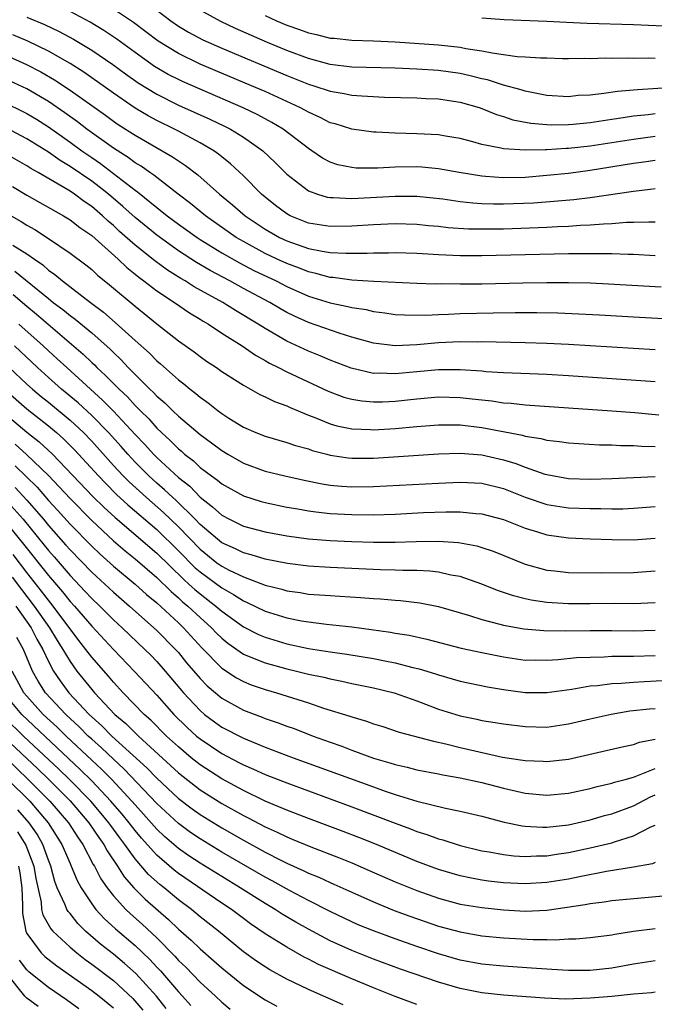
# Model space of a CAD drawing. Units: inches. Extents: x 2511000 to 2513632, y 1503000 to 1506000.
# Drawn here: x 2511338 to 2511397, y 1503910 to 1504001 of the extents above; entities that cross this region are included whole.
import ezdxf

# ---------------------------------------------------------------- set-up
doc = ezdxf.new("R2010")
doc.units = ezdxf.units.IN
doc.header["$MEASUREMENT"] = 0
doc.layers.add('LD25111503_2ft', color=120, linetype='Continuous')

msp = doc.modelspace()

# ---------------------------------------------------------------- linework, layer by layer
at = {"layer": 'LD25111503_2ft'}
for points, elevation in [([(2511397, 1503988.104), (2511395.96, 1503987.96), (2511395, 1503987.82), (2511391, 1503987.172), (2511389, 1503986.915), (2511387, 1503986.714), (2511385, 1503986.555), (2511383, 1503986.503), (2511381.363, 1503986.637), (2511381, 1503986.652), (2511378.93, 1503987), (2511377, 1503987.352), (2511375.485, 1503987.485), (2511375, 1503987.519), (2511373, 1503987.5), (2511371.408, 1503987.408), (2511369.415, 1503987.415), (2511369, 1503987.451), (2511367.72, 1503987.72), (2511367, 1503987.963), (2511366.321, 1503988.321), (2511365.332, 1503989), (2511365, 1503989.208), (2511362.674, 1503991), (2511361.628, 1503991.628), (2511360.326, 1503992.326), (2511358.977, 1503992.977), (2511355, 1503994.678), (2511353.388, 1503995.388), (2511353, 1503995.57), (2511352.057, 1503996.057), (2511350.796, 1503996.796), (2511349, 1503998.071), (2511347.308, 1503999.308), (2511346.109, 1504000.109), (2511344.86, 1504000.86), (2511343, 1504001.844)], 7670), ([(2511397, 1503990.314), (2511395, 1503990.052), (2511391, 1503989.426), (2511389, 1503989.207), (2511388.794, 1503989.206), (2511387, 1503989.095), (2511386.897, 1503989.103), (2511385, 1503989.051), (2511383, 1503989.17), (2511382.76, 1503989.24), (2511381, 1503989.593), (2511380.168, 1503989.832), (2511379, 1503990.136), (2511377.656, 1503990.344), (2511377, 1503990.465), (2511375, 1503990.583), (2511373, 1503990.641), (2511371.271, 1503990.729), (2511371, 1503990.727), (2511369, 1503990.993), (2511367.479, 1503991.479), (2511367, 1503991.597), (2511366.084, 1503992.084), (2511365, 1503992.558), (2511364.728, 1503992.728), (2511364.216, 1503993), (2511363, 1503993.556), (2511361, 1503994.464), (2511359.764, 1503995), (2511355, 1503997.003), (2511353, 1503997.966), (2511351.126, 1503999.126), (2511348.848, 1504000.848), (2511347, 1504002.073)], 7668), ([(2511351, 1504001.988), (2511352.294, 1504001), (2511353, 1504000.508), (2511353.942, 1503999.942), (2511355.256, 1503999.256), (2511357, 1503998.48), (2511363, 1503995.951), (2511365, 1503995.155), (2511365.515, 1503995), (2511367, 1503994.497), (2511368.295, 1503994.295), (2511369, 1503994.143), (2511369.937, 1503994.063), (2511372.039, 1503993.961), (2511375, 1503993.882), (2511375.833, 1503993.833), (2511377, 1503993.792), (2511378.402, 1503993.598), (2511379, 1503993.498), (2511380.762, 1503993), (2511381, 1503992.921), (2511382.358, 1503992.358), (2511383, 1503992.165), (2511383.875, 1503991.875), (2511385.551, 1503991.551), (2511387, 1503991.423), (2511387.405, 1503991.405), (2511389, 1503991.416), (2511389.456, 1503991.456), (2511391, 1503991.623), (2511393, 1503991.936), (2511394.073, 1503992.073), (2511395, 1503992.217), (2511396.356, 1503992.356), (2511397, 1503992.438)], 7666), ([(2511399.122, 1503994.878), (2511395.369, 1503994.631), (2511395, 1503994.588), (2511393.527, 1503994.473), (2511392.275, 1503994.275), (2511391, 1503994.148), (2511389.907, 1503994.093), (2511389, 1503993.991), (2511387, 1503994.114), (2511385, 1503994.511), (2511384.632, 1503994.632), (2511383, 1503995.073), (2511381.539, 1503995.539), (2511381, 1503995.647), (2511379.928, 1503995.928), (2511379, 1503996.122), (2511377, 1503996.407), (2511375, 1503996.537), (2511373, 1503996.614), (2511369, 1503996.716), (2511367, 1503996.96), (2511365, 1503997.509), (2511363, 1503998.261), (2511361.224, 1503999), (2511358.286, 1504000.286), (2511356.92, 1504000.92), (2511355, 1504001.979)], 7664), ([(2511339, 1504001.326), (2511340.655, 1504000.655), (2511342.012, 1504000.012), (2511343.31, 1503999.31), (2511345, 1503998.283), (2511346.96, 1503996.96), (2511348.115, 1503996.115), (2511349.287, 1503995.287), (2511351, 1503994.214), (2511353, 1503993.215), (2511355.916, 1503991.916), (2511357.272, 1503991.272), (2511357.806, 1503991), (2511359, 1503990.264), (2511360.787, 1503989), (2511361.926, 1503987.926), (2511363, 1503986.848), (2511365, 1503985.312), (2511365.856, 1503985), (2511366.736, 1503984.736), (2511367, 1503984.69), (2511367.304, 1503984.697), (2511369, 1503984.608), (2511373, 1503984.825), (2511375, 1503984.819), (2511377.426, 1503984.574), (2511379, 1503984.336), (2511380.188, 1503984.188), (2511381, 1503984.137), (2511382.098, 1503984.098), (2511383, 1503984.1), (2511385.784, 1503984.216), (2511387.657, 1503984.343), (2511389.494, 1503984.506), (2511391, 1503984.69), (2511395, 1503985.282), (2511396.543, 1503985.457), (2511397, 1503985.533)], 7672), ([(2511361, 1504001.482), (2511362.048, 1504001), (2511363, 1504000.596), (2511364.194, 1504000.194), (2511365, 1503999.884), (2511365.745, 1503999.745), (2511367, 1503999.41), (2511367.39, 1503999.39), (2511369, 1503999.211), (2511371, 1503999.149), (2511373, 1503999.057), (2511377, 1503998.783), (2511379, 1503998.574), (2511379.543, 1503998.457), (2511381, 1503998.242), (2511381.966, 1503998.034), (2511384.286, 1503997.714), (2511385, 1503997.682), (2511386.424, 1503997.576), (2511387, 1503997.583), (2511388.468, 1503997.532), (2511389, 1503997.53), (2511390.459, 1503997.541), (2511391, 1503997.529), (2511392.43, 1503997.57), (2511393, 1503997.556), (2511394.417, 1503997.583), (2511395, 1503997.563), (2511396.421, 1503997.579), (2511397, 1503997.558)], 7662), ([(2511398.483, 1504000.483), (2511395, 1504000.618), (2511390.751, 1504000.751), (2511388.834, 1504000.834), (2511387, 1504000.938), (2511383.077, 1504001.077), (2511381, 1504001.251)], 7660), ([(2511397, 1503982.405), (2511396.431, 1503982.431), (2511395, 1503982.375), (2511394.374, 1503982.373), (2511393, 1503982.263), (2511392.246, 1503982.246), (2511391, 1503982.141), (2511390.112, 1503982.112), (2511389, 1503982.031), (2511387.994, 1503981.994), (2511387, 1503981.934), (2511383, 1503981.784), (2511381, 1503981.758), (2511379.779, 1503981.779), (2511377.902, 1503981.902), (2511377, 1503982.008), (2511376.083, 1503982.083), (2511375, 1503982.193), (2511373, 1503982.255), (2511371, 1503982.185), (2511369, 1503982.058), (2511367, 1503982.027), (2511365, 1503982.336), (2511363.328, 1503983), (2511363, 1503983.173), (2511361.966, 1503983.966), (2511361, 1503984.73), (2511360.684, 1503985), (2511359, 1503986.703), (2511357.814, 1503987.814), (2511357, 1503988.454), (2511356.705, 1503988.705), (2511356.284, 1503989), (2511355, 1503989.753), (2511353, 1503990.808), (2511352.631, 1503991), (2511351, 1503991.788), (2511350.216, 1503992.216), (2511349, 1503992.946), (2511347, 1503994.33), (2511344.262, 1503996.261), (2511343, 1503997.056), (2511341, 1503998.198), (2511339.119, 1503999.118), (2511337.717, 1503999.717)], 7674), ([(2511337, 1503997.85), (2511338.969, 1503996.969), (2511340.292, 1503996.292), (2511341.564, 1503995.565), (2511343, 1503994.606), (2511346.276, 1503992.276), (2511347, 1503991.742), (2511347.441, 1503991.441), (2511349, 1503990.431), (2511352.459, 1503988.459), (2511353, 1503988.07), (2511353.657, 1503987.657), (2511354.788, 1503986.788), (2511356.791, 1503985), (2511358.012, 1503984.012), (2511359.153, 1503983), (2511360.26, 1503982.26), (2511361, 1503981.775), (2511362.341, 1503981), (2511363, 1503980.685), (2511365, 1503979.986), (2511366.272, 1503979.728), (2511367, 1503979.622), (2511368.456, 1503979.544), (2511370.438, 1503979.562), (2511371, 1503979.594), (2511372.406, 1503979.595), (2511373, 1503979.609), (2511375, 1503979.546), (2511376.535, 1503979.465), (2511377, 1503979.427), (2511379, 1503979.34), (2511381, 1503979.333), (2511389, 1503979.513), (2511390.479, 1503979.521), (2511391, 1503979.539), (2511392.486, 1503979.514), (2511393, 1503979.527), (2511394.533, 1503979.467), (2511395, 1503979.468), (2511397, 1503979.338)], 7676), ([(2511397.565, 1503976.435), (2511392.71, 1503976.71), (2511391, 1503976.778), (2511389, 1503976.82), (2511387, 1503976.824), (2511384.798, 1503976.798), (2511381, 1503976.711), (2511379, 1503976.685), (2511377.284, 1503976.716), (2511376.71, 1503976.71), (2511375, 1503976.769), (2511371.052, 1503976.949), (2511369, 1503977.075), (2511367.304, 1503977.305), (2511367, 1503977.321), (2511365.691, 1503977.691), (2511365, 1503977.829), (2511364.173, 1503978.173), (2511363, 1503978.596), (2511362.136, 1503979), (2511361, 1503979.542), (2511359, 1503980.62), (2511358.351, 1503981), (2511355.498, 1503983), (2511354.134, 1503984.134), (2511352.969, 1503985), (2511351, 1503986.527), (2511350.746, 1503986.746), (2511350.364, 1503987), (2511349.573, 1503987.573), (2511349, 1503987.905), (2511348.382, 1503988.382), (2511347, 1503989.251), (2511344.553, 1503991), (2511343.68, 1503991.68), (2511342.519, 1503992.519), (2511341, 1503993.564), (2511339, 1503994.72), (2511337, 1503995.658)], 7678), ([(2511337, 1503993.441), (2511338.642, 1503992.642), (2511339, 1503992.458), (2511339.91, 1503991.91), (2511341, 1503991.223), (2511343, 1503989.804), (2511344.097, 1503989), (2511345, 1503988.374), (2511345.826, 1503987.826), (2511349, 1503985.364), (2511349.219, 1503985.219), (2511351, 1503983.761), (2511351.973, 1503983), (2511353, 1503982.24), (2511354.724, 1503981), (2511355, 1503980.818), (2511357, 1503979.58), (2511358.651, 1503978.651), (2511359.973, 1503977.973), (2511362.014, 1503977), (2511363, 1503976.487), (2511365, 1503975.597), (2511367, 1503974.977), (2511368.648, 1503974.648), (2511369, 1503974.549), (2511370.347, 1503974.347), (2511371, 1503974.182), (2511372.059, 1503974.059), (2511373, 1503973.914), (2511373.868, 1503973.868), (2511375.845, 1503973.845), (2511377, 1503973.905), (2511377.923, 1503973.923), (2511379, 1503973.979), (2511382.066, 1503974.066), (2511384.091, 1503974.091), (2511386.081, 1503974.081), (2511388.038, 1503974.038), (2511389.965, 1503973.965), (2511391.867, 1503973.867), (2511395, 1503973.674), (2511399.451, 1503973.451)], 7680), ([(2511397, 1503970.643), (2511395, 1503970.755), (2511389, 1503971.134), (2511387, 1503971.223), (2511385, 1503971.291), (2511381, 1503971.37), (2511380.64, 1503971.36), (2511379, 1503971.37), (2511377, 1503971.283), (2511375, 1503971.112), (2511373, 1503971.019), (2511371, 1503971.251), (2511369, 1503971.811), (2511367.838, 1503972.162), (2511365, 1503973.159), (2511363.732, 1503973.732), (2511363, 1503974.098), (2511362.421, 1503974.421), (2511361.448, 1503975), (2511359, 1503976.31), (2511357.756, 1503977), (2511355.946, 1503977.946), (2511354.685, 1503978.685), (2511353, 1503979.777), (2511351, 1503981.204), (2511349, 1503982.835), (2511347.87, 1503983.87), (2511346.537, 1503985), (2511345.686, 1503985.686), (2511345, 1503986.189), (2511343, 1503987.568), (2511342.093, 1503988.093), (2511341, 1503988.872), (2511339, 1503990.113), (2511337.119, 1503991.119)], 7682), ([(2511397, 1503967.683), (2511389, 1503968.237), (2511387, 1503968.349), (2511383, 1503968.527), (2511381.382, 1503968.618), (2511381, 1503968.656), (2511379, 1503968.786), (2511377, 1503968.785), (2511373, 1503968.417), (2511371.53, 1503968.471), (2511371, 1503968.459), (2511368.938, 1503968.938), (2511367, 1503969.696), (2511366.09, 1503970.09), (2511365, 1503970.514), (2511363, 1503971.438), (2511361, 1503972.601), (2511360.381, 1503973), (2511358.264, 1503974.264), (2511357.109, 1503975), (2511354.467, 1503976.467), (2511353.643, 1503977), (2511353.231, 1503977.231), (2511351.998, 1503977.998), (2511350.837, 1503978.837), (2511349, 1503980.3), (2511347.571, 1503981.571), (2511347, 1503982.111), (2511346.515, 1503982.514), (2511346.012, 1503983), (2511345, 1503983.862), (2511344.313, 1503984.313), (2511343.419, 1503985), (2511343, 1503985.283), (2511342.28, 1503985.721), (2511340.049, 1503987), (2511339.37, 1503987.37), (2511339, 1503987.615), (2511336.85, 1503988.85)], 7684), ([(2511337.695, 1503985.695), (2511339, 1503984.925), (2511342.413, 1503983), (2511343, 1503982.645), (2511343.919, 1503981.919), (2511345, 1503981.174), (2511347.44, 1503979), (2511348.231, 1503978.231), (2511349, 1503977.626), (2511349.339, 1503977.339), (2511349.818, 1503977), (2511351, 1503976.08), (2511352.657, 1503975), (2511354.04, 1503974.04), (2511355, 1503973.47), (2511355.284, 1503973.284), (2511355.78, 1503973), (2511357, 1503972.189), (2511358.89, 1503971), (2511360.132, 1503970.132), (2511361, 1503969.669), (2511361.415, 1503969.415), (2511362.256, 1503969), (2511363, 1503968.606), (2511366.834, 1503966.834), (2511368.286, 1503966.286), (2511369, 1503966.079), (2511369.925, 1503965.925), (2511371, 1503965.833), (2511371.85, 1503965.85), (2511373, 1503965.913), (2511375, 1503966.128), (2511377, 1503966.297), (2511379, 1503966.25), (2511380.132, 1503966.131), (2511381, 1503966.015), (2511381.927, 1503965.927), (2511383, 1503965.758), (2511383.716, 1503965.716), (2511385, 1503965.573), (2511393, 1503965.026), (2511395.145, 1503964.855), (2511397.353, 1503964.646)], 7686), ([(2511337.57, 1503983), (2511338.482, 1503982.482), (2511339, 1503982.147), (2511339.742, 1503981.742), (2511341, 1503980.919), (2511343, 1503979.571), (2511344.47, 1503978.47), (2511345, 1503978.047), (2511345.542, 1503977.542), (2511346.65, 1503976.65), (2511349, 1503974.66), (2511351, 1503973.045), (2511353, 1503971.482), (2511354.452, 1503970.452), (2511355, 1503970.022), (2511355.599, 1503969.599), (2511356.507, 1503969), (2511357, 1503968.65), (2511359, 1503967.365), (2511360.523, 1503966.523), (2511361, 1503966.309), (2511361.861, 1503965.861), (2511363, 1503965.461), (2511363.308, 1503965.308), (2511365, 1503964.625), (2511365.597, 1503964.403), (2511367, 1503963.821), (2511367.629, 1503963.629), (2511369, 1503963.338), (2511370.721, 1503963.279), (2511371, 1503963.255), (2511373, 1503963.386), (2511375, 1503963.575), (2511377, 1503963.728), (2511378.275, 1503963.725), (2511379, 1503963.707), (2511381, 1503963.462), (2511384.757, 1503962.757), (2511385, 1503962.677), (2511386.464, 1503962.464), (2511387, 1503962.307), (2511388.188, 1503962.187), (2511389, 1503962.056), (2511391.877, 1503961.877), (2511393, 1503961.872), (2511393.822, 1503961.822), (2511395, 1503961.826), (2511395.761, 1503961.762), (2511397, 1503961.729)], 7688), ([(2511337.707, 1503980.293), (2511339, 1503979.499), (2511339.707, 1503979), (2511340.48, 1503978.48), (2511341, 1503978.001), (2511341.601, 1503977.601), (2511342.291, 1503977), (2511344.896, 1503975), (2511346.106, 1503974.106), (2511347.174, 1503973.174), (2511349, 1503971.505), (2511350.327, 1503970.328), (2511351, 1503969.631), (2511351.352, 1503969.352), (2511353, 1503967.88), (2511353.508, 1503967.508), (2511354.104, 1503967), (2511354.615, 1503966.615), (2511355, 1503966.271), (2511355.753, 1503965.753), (2511356.677, 1503965), (2511357, 1503964.757), (2511357.664, 1503964.336), (2511359, 1503963.507), (2511360.165, 1503963), (2511361, 1503962.672), (2511363, 1503962.103), (2511363.819, 1503961.819), (2511365, 1503961.494), (2511365.361, 1503961.361), (2511366.715, 1503961), (2511367, 1503960.926), (2511368.679, 1503960.679), (2511369, 1503960.649), (2511371, 1503960.649), (2511377, 1503961.045), (2511379, 1503961.095), (2511381, 1503960.94), (2511383, 1503960.494), (2511384.153, 1503960.153), (2511385, 1503959.812), (2511386.821, 1503959.18), (2511387, 1503959.129), (2511389, 1503958.781), (2511391, 1503958.71), (2511393, 1503958.763), (2511397, 1503958.937)], 7690), ([(2511337.912, 1503977.912), (2511341, 1503975.361), (2511341.458, 1503975), (2511342.349, 1503974.349), (2511343, 1503973.797), (2511343.473, 1503973.472), (2511345, 1503972.196), (2511346.696, 1503970.696), (2511347, 1503970.379), (2511347.715, 1503969.715), (2511348.377, 1503969), (2511349, 1503968.366), (2511350.382, 1503967), (2511350.706, 1503966.706), (2511351, 1503966.377), (2511351.75, 1503965.75), (2511352.491, 1503965), (2511353, 1503964.516), (2511355, 1503962.821), (2511356.068, 1503962.068), (2511357, 1503961.336), (2511357.562, 1503961), (2511359, 1503960.185), (2511361, 1503959.451), (2511362.815, 1503959), (2511364.602, 1503958.602), (2511366.272, 1503958.272), (2511367, 1503958.164), (2511368.063, 1503958.063), (2511369, 1503957.998), (2511371, 1503958.016), (2511377, 1503958.344), (2511379, 1503958.423), (2511381, 1503958.322), (2511383, 1503957.845), (2511385, 1503957.06), (2511387, 1503956.378), (2511389, 1503956.072), (2511391, 1503955.99), (2511392.002, 1503956.002), (2511393, 1503955.975), (2511394.018, 1503955.982), (2511395, 1503956.022), (2511397, 1503956.17)], 7692), ([(2511337.742, 1503975.742), (2511339, 1503974.662), (2511339.916, 1503973.916), (2511344.229, 1503970.23), (2511345, 1503969.474), (2511345.25, 1503969.25), (2511345.49, 1503969), (2511346.284, 1503968.284), (2511347.522, 1503967), (2511348.292, 1503966.292), (2511349, 1503965.503), (2511349.264, 1503965.264), (2511349.5, 1503965), (2511350.261, 1503964.261), (2511351, 1503963.413), (2511351.433, 1503963), (2511352.258, 1503962.258), (2511353, 1503961.495), (2511353.278, 1503961.278), (2511353.58, 1503961), (2511354.386, 1503960.386), (2511355, 1503959.797), (2511356.054, 1503959), (2511356.608, 1503958.608), (2511357, 1503958.262), (2511359, 1503957.16), (2511360.64, 1503956.64), (2511361, 1503956.54), (2511363, 1503956.13), (2511364.033, 1503955.967), (2511365, 1503955.793), (2511365.691, 1503955.69), (2511367, 1503955.549), (2511369, 1503955.435), (2511371, 1503955.426), (2511373, 1503955.486), (2511375.615, 1503955.615), (2511377.698, 1503955.698), (2511379, 1503955.7), (2511380.448, 1503955.552), (2511381, 1503955.519), (2511383, 1503954.991), (2511385, 1503954.189), (2511386.144, 1503953.856), (2511387, 1503953.577), (2511389, 1503953.301), (2511391, 1503953.2), (2511393, 1503953.132), (2511395, 1503953.12), (2511397, 1503953.268)], 7694), ([(2511338.266, 1503973), (2511340.525, 1503971), (2511341, 1503970.556), (2511341.823, 1503969.823), (2511342.692, 1503969), (2511344.88, 1503967), (2511346.008, 1503966.009), (2511347, 1503964.984), (2511349, 1503962.838), (2511349.901, 1503961.901), (2511350.706, 1503961), (2511351, 1503960.705), (2511353, 1503958.862), (2511354.045, 1503958.045), (2511355, 1503957.048), (2511356.165, 1503956.165), (2511357, 1503955.377), (2511357.707, 1503955), (2511359, 1503954.364), (2511361, 1503953.833), (2511363, 1503953.469), (2511365, 1503953.203), (2511367, 1503953.04), (2511369, 1503952.946), (2511371, 1503952.899), (2511373, 1503952.906), (2511374.954, 1503952.954), (2511376.98, 1503952.98), (2511378.866, 1503952.867), (2511380.548, 1503952.548), (2511381, 1503952.41), (2511382.05, 1503952.05), (2511385, 1503950.859), (2511387, 1503950.319), (2511387.751, 1503950.249), (2511389, 1503950.105), (2511392.078, 1503950.078), (2511395, 1503950.108), (2511397, 1503950.245)], 7696), ([(2511397, 1503947.295), (2511395, 1503947.218), (2511393.238, 1503947.238), (2511391, 1503947.21), (2511389, 1503947.214), (2511387, 1503947.337), (2511385.554, 1503947.554), (2511385, 1503947.673), (2511383.946, 1503947.946), (2511382.448, 1503948.448), (2511381, 1503949.017), (2511379, 1503949.711), (2511378.147, 1503949.853), (2511377, 1503950.118), (2511376.214, 1503950.214), (2511375, 1503950.27), (2511373.719, 1503950.281), (2511373, 1503950.32), (2511371.651, 1503950.349), (2511367, 1503950.546), (2511365, 1503950.673), (2511363.087, 1503950.913), (2511361, 1503951.323), (2511359.726, 1503951.726), (2511359, 1503951.899), (2511358.275, 1503952.275), (2511357, 1503952.832), (2511355, 1503954.532), (2511354.555, 1503955), (2511352.766, 1503956.766), (2511352.495, 1503957), (2511351.735, 1503957.735), (2511351, 1503958.344), (2511350.273, 1503959), (2511349, 1503960.277), (2511348.329, 1503961), (2511347.714, 1503961.714), (2511346.561, 1503963), (2511345, 1503964.586), (2511343.745, 1503965.745), (2511342.225, 1503967), (2511341, 1503968.088), (2511339.992, 1503969), (2511337.863, 1503971)], 7698), ([(2511337.379, 1503969), (2511339, 1503967.48), (2511339.532, 1503967), (2511340.33, 1503966.33), (2511341, 1503965.798), (2511343, 1503964.156), (2511344.242, 1503963), (2511345, 1503962.205), (2511347, 1503959.982), (2511347.909, 1503959), (2511348.452, 1503958.452), (2511350.056, 1503957), (2511351.639, 1503955.639), (2511353, 1503954.308), (2511355, 1503952.232), (2511356.556, 1503951), (2511357, 1503950.676), (2511357.681, 1503950.318), (2511359, 1503949.679), (2511361, 1503948.937), (2511362.551, 1503948.551), (2511363, 1503948.413), (2511364.241, 1503948.241), (2511365, 1503948.106), (2511366.042, 1503948.042), (2511367, 1503947.962), (2511367.921, 1503947.921), (2511369.803, 1503947.802), (2511371, 1503947.689), (2511371.654, 1503947.654), (2511373, 1503947.526), (2511373.496, 1503947.496), (2511375.289, 1503947.289), (2511377, 1503946.96), (2511379.863, 1503946.137), (2511381, 1503945.766), (2511382.669, 1503945.331), (2511383, 1503945.228), (2511384.882, 1503944.882), (2511386.729, 1503944.729), (2511388.701, 1503944.701), (2511391, 1503944.736), (2511393, 1503944.745), (2511395, 1503944.71), (2511397, 1503944.759)], 7700), ([(2511337, 1503966.948), (2511339, 1503965.19), (2511341, 1503963.614), (2511341.74, 1503963), (2511342.413, 1503962.413), (2511343.407, 1503961.407), (2511345.616, 1503959), (2511346.291, 1503958.291), (2511347.298, 1503957.298), (2511348.332, 1503956.332), (2511351, 1503954.073), (2511353, 1503952.106), (2511354.539, 1503950.539), (2511355, 1503950.142), (2511357, 1503948.669), (2511358.079, 1503948.079), (2511359, 1503947.465), (2511359.337, 1503947.336), (2511361, 1503946.533), (2511363, 1503945.919), (2511364.354, 1503945.646), (2511365, 1503945.533), (2511366.663, 1503945.337), (2511369, 1503945.088), (2511372.582, 1503944.582), (2511373, 1503944.501), (2511374.303, 1503944.302), (2511375.947, 1503943.947), (2511379.116, 1503943.116), (2511381, 1503942.705), (2511383, 1503942.303), (2511385, 1503942.019), (2511385.978, 1503942.021), (2511387, 1503942), (2511388.055, 1503942.055), (2511389.761, 1503942.239), (2511391, 1503942.294), (2511392.317, 1503942.317), (2511393, 1503942.36), (2511393.62, 1503942.38), (2511395, 1503942.372), (2511397, 1503942.445)], 7702), ([(2511337, 1503964.726), (2511339, 1503963.051), (2511340.158, 1503962.158), (2511341.387, 1503961), (2511345.119, 1503957.119), (2511346.125, 1503956.125), (2511347.161, 1503955.161), (2511351, 1503951.891), (2511353.467, 1503949.467), (2511354.009, 1503949), (2511354.52, 1503948.52), (2511355, 1503948.126), (2511356.473, 1503947), (2511357, 1503946.528), (2511359, 1503945.08), (2511360.384, 1503944.384), (2511361, 1503944.12), (2511363, 1503943.519), (2511365, 1503943.093), (2511367, 1503942.788), (2511368.567, 1503942.567), (2511371, 1503942.146), (2511372.071, 1503941.929), (2511373, 1503941.762), (2511374.659, 1503941.341), (2511375.219, 1503941.219), (2511376.739, 1503940.739), (2511377, 1503940.64), (2511378.287, 1503940.287), (2511379, 1503940.066), (2511381.55, 1503939.55), (2511383, 1503939.303), (2511385, 1503939.016), (2511387, 1503939.007), (2511389.333, 1503939.333), (2511391, 1503939.626), (2511391.675, 1503939.675), (2511393, 1503939.854), (2511393.885, 1503939.885), (2511395, 1503939.984), (2511396.035, 1503940.035), (2511398.175, 1503940.175)], 7704), ([(2511337.935, 1503961.935), (2511338.986, 1503960.986), (2511341, 1503959.039), (2511342.01, 1503958.01), (2511343, 1503956.909), (2511345, 1503954.892), (2511347, 1503953.013), (2511348.082, 1503952.082), (2511349, 1503951.341), (2511351, 1503949.63), (2511352.33, 1503948.33), (2511353, 1503947.771), (2511353.397, 1503947.397), (2511353.882, 1503947), (2511355, 1503945.941), (2511356.048, 1503945), (2511356.51, 1503944.51), (2511357, 1503944.027), (2511357.566, 1503943.566), (2511359, 1503942.567), (2511359.704, 1503942.296), (2511361, 1503941.746), (2511363, 1503941.2), (2511363.891, 1503941), (2511365, 1503940.725), (2511366.431, 1503940.432), (2511367, 1503940.281), (2511368.079, 1503940.079), (2511369, 1503939.866), (2511371, 1503939.456), (2511372.919, 1503939), (2511375, 1503938.258), (2511377, 1503937.495), (2511379, 1503936.855), (2511380.554, 1503936.554), (2511381, 1503936.444), (2511382.259, 1503936.259), (2511383, 1503936.127), (2511385, 1503935.875), (2511387, 1503935.836), (2511389, 1503936.121), (2511391, 1503936.594), (2511392.963, 1503937.037), (2511394.685, 1503937.315), (2511396.491, 1503937.509), (2511397, 1503937.545)], 7706), ([(2511337.942, 1503959.942), (2511339.955, 1503957.955), (2511341, 1503956.739), (2511341.844, 1503955.844), (2511343, 1503954.553), (2511345, 1503952.527), (2511345.785, 1503951.785), (2511347, 1503950.681), (2511349, 1503949.016), (2511350.062, 1503948.062), (2511351, 1503947.284), (2511353, 1503945.444), (2511353.469, 1503945), (2511355.157, 1503943.157), (2511357, 1503941.273), (2511358.364, 1503940.364), (2511359, 1503940.023), (2511359.734, 1503939.734), (2511361, 1503939.302), (2511362.065, 1503939), (2511365, 1503938.065), (2511366.41, 1503937.59), (2511368.842, 1503936.842), (2511369, 1503936.779), (2511370.381, 1503936.381), (2511371, 1503936.144), (2511371.878, 1503935.878), (2511373.375, 1503935.375), (2511376.537, 1503934.537), (2511377.702, 1503934.298), (2511379, 1503933.96), (2511380.371, 1503933.629), (2511382.933, 1503933.067), (2511384.784, 1503932.785), (2511385, 1503932.737), (2511386.671, 1503932.671), (2511387, 1503932.643), (2511389, 1503932.88), (2511393.978, 1503934.022), (2511395, 1503934.232), (2511395.563, 1503934.437), (2511397, 1503934.711)], 7708), ([(2511337.938, 1503957.938), (2511339, 1503956.78), (2511340.543, 1503955), (2511341, 1503954.439), (2511342.625, 1503952.625), (2511343, 1503952.188), (2511345, 1503950.139), (2511347, 1503948.282), (2511348.489, 1503947), (2511351, 1503944.756), (2511352.732, 1503943), (2511353, 1503942.698), (2511353.767, 1503941.768), (2511355, 1503940.314), (2511355.645, 1503939.645), (2511357, 1503938.485), (2511359, 1503937.396), (2511360.744, 1503936.745), (2511361, 1503936.637), (2511362.223, 1503936.223), (2511363, 1503935.922), (2511363.685, 1503935.685), (2511365.453, 1503935), (2511367, 1503934.441), (2511368.076, 1503934.076), (2511369, 1503933.714), (2511371, 1503932.977), (2511372.531, 1503932.531), (2511373, 1503932.365), (2511374.12, 1503932.121), (2511375, 1503931.878), (2511377, 1503931.509), (2511377.417, 1503931.417), (2511379, 1503931.156), (2511381, 1503930.706), (2511383, 1503930.191), (2511385, 1503929.739), (2511387, 1503929.543), (2511389, 1503929.731), (2511391, 1503930.169), (2511391.646, 1503930.354), (2511393, 1503930.648), (2511393.254, 1503930.746), (2511394.236, 1503931), (2511395, 1503931.218), (2511395.322, 1503931.322), (2511397, 1503932.017)], 7710), ([(2511337, 1503956.851), (2511338.667, 1503955), (2511340.617, 1503952.617), (2511341, 1503952.121), (2511341.53, 1503951.529), (2511343, 1503949.813), (2511344.383, 1503948.383), (2511345, 1503947.702), (2511345.744, 1503947), (2511347, 1503945.741), (2511347.818, 1503945), (2511349.918, 1503943), (2511350.454, 1503942.454), (2511351, 1503941.889), (2511351.79, 1503941), (2511353.483, 1503939), (2511355, 1503937.354), (2511355.424, 1503937), (2511356.323, 1503936.323), (2511357, 1503935.835), (2511359, 1503934.795), (2511361, 1503933.982), (2511363.605, 1503933), (2511371, 1503930.308), (2511372.081, 1503929.918), (2511373, 1503929.609), (2511375.017, 1503928.983), (2511377.656, 1503928.345), (2511379, 1503928.084), (2511381, 1503927.612), (2511381.477, 1503927.477), (2511383.073, 1503927.073), (2511384.732, 1503926.732), (2511385, 1503926.699), (2511386.598, 1503926.598), (2511387, 1503926.601), (2511389, 1503926.817), (2511391, 1503927.265), (2511392.341, 1503927.659), (2511393, 1503927.829), (2511395, 1503928.566), (2511396.596, 1503929.404), (2511397, 1503929.566)], 7712), ([(2511337, 1503954.805), (2511338.72, 1503952.72), (2511341, 1503949.814), (2511342.306, 1503948.306), (2511343, 1503947.426), (2511343.399, 1503947), (2511345, 1503945.136), (2511347, 1503943.002), (2511348.967, 1503940.967), (2511351, 1503938.778), (2511352.588, 1503937), (2511353.805, 1503935.805), (2511354.686, 1503935), (2511355, 1503934.736), (2511357, 1503933.387), (2511358.577, 1503932.578), (2511359, 1503932.343), (2511359.951, 1503931.952), (2511361, 1503931.458), (2511363, 1503930.672), (2511369, 1503928.475), (2511373, 1503926.959), (2511374.44, 1503926.44), (2511375, 1503926.207), (2511375.93, 1503925.93), (2511377, 1503925.516), (2511377.416, 1503925.416), (2511379, 1503924.903), (2511381, 1503924.426), (2511381.686, 1503924.314), (2511383, 1503924.066), (2511383.956, 1503923.957), (2511385, 1503923.886), (2511386.056, 1503923.944), (2511387, 1503923.949), (2511387.899, 1503924.102), (2511389, 1503924.247), (2511391, 1503924.676), (2511393, 1503925.16), (2511393.251, 1503925.251), (2511395, 1503925.783), (2511396.614, 1503926.614), (2511397, 1503926.775)], 7714), ([(2511397, 1503923.321), (2511396.773, 1503923.227), (2511395, 1503922.908), (2511392.51, 1503922.51), (2511390.028, 1503922.028), (2511389, 1503921.808), (2511387, 1503921.476), (2511385, 1503921.353), (2511383, 1503921.458), (2511381.623, 1503921.623), (2511381, 1503921.715), (2511379.915, 1503921.915), (2511379, 1503922.111), (2511377, 1503922.687), (2511375, 1503923.442), (2511371.303, 1503925), (2511369.658, 1503925.658), (2511368.21, 1503926.209), (2511365, 1503927.394), (2511363, 1503928.162), (2511361, 1503929.008), (2511359, 1503929.975), (2511357, 1503931.061), (2511355, 1503932.354), (2511354.188, 1503933), (2511353, 1503933.997), (2511351.921, 1503935), (2511350.466, 1503936.466), (2511349.856, 1503937), (2511347.908, 1503939), (2511347, 1503939.982), (2511346.537, 1503940.537), (2511345, 1503942.276), (2511344.462, 1503943), (2511343.815, 1503943.815), (2511341.448, 1503947), (2511341, 1503947.538), (2511340.373, 1503948.373), (2511339, 1503950.107), (2511337.745, 1503951.745)], 7716), ([(2511337.658, 1503949.658), (2511338.52, 1503948.52), (2511339.703, 1503947), (2511341.108, 1503945), (2511341.811, 1503943.811), (2511342.339, 1503943), (2511343, 1503941.872), (2511343.635, 1503941), (2511345, 1503939.301), (2511345.261, 1503939), (2511347.148, 1503937), (2511348.152, 1503936.152), (2511349.315, 1503935), (2511352.279, 1503932.279), (2511353, 1503931.599), (2511355, 1503930.046), (2511357, 1503928.785), (2511359, 1503927.66), (2511359.447, 1503927.447), (2511361, 1503926.621), (2511362.129, 1503926.129), (2511363, 1503925.694), (2511363.503, 1503925.503), (2511365.221, 1503924.779), (2511367.793, 1503923.793), (2511369, 1503923.297), (2511370.609, 1503922.609), (2511373, 1503921.555), (2511375, 1503920.744), (2511377, 1503920.044), (2511379, 1503919.506), (2511381, 1503919.169), (2511383, 1503918.962), (2511385, 1503918.858), (2511387, 1503918.942), (2511390.543, 1503919.457), (2511391, 1503919.557), (2511392.291, 1503919.709), (2511393, 1503919.827), (2511397.737, 1503920.263)], 7718), ([(2511338, 1503947), (2511339.405, 1503945), (2511339.941, 1503943.941), (2511340.478, 1503943), (2511341, 1503941.872), (2511341.475, 1503941), (2511342.087, 1503940.087), (2511342.9, 1503939), (2511344.779, 1503937), (2511345.947, 1503935.947), (2511346.874, 1503935), (2511350.081, 1503932.081), (2511351, 1503931.119), (2511353, 1503929.249), (2511354.28, 1503928.28), (2511355, 1503927.767), (2511357, 1503926.537), (2511359, 1503925.383), (2511361, 1503924.288), (2511362.455, 1503923.545), (2511363, 1503923.278), (2511364.578, 1503922.578), (2511365, 1503922.362), (2511365.972, 1503921.972), (2511367, 1503921.489), (2511367.347, 1503921.347), (2511369, 1503920.588), (2511371, 1503919.697), (2511372.917, 1503918.917), (2511374.376, 1503918.376), (2511377, 1503917.473), (2511379, 1503916.927), (2511381, 1503916.583), (2511383, 1503916.393), (2511385.765, 1503916.235), (2511387, 1503916.229), (2511387.795, 1503916.206), (2511389, 1503916.286), (2511389.704, 1503916.296), (2511391, 1503916.419), (2511393, 1503916.656), (2511393.283, 1503916.717), (2511395.014, 1503916.986), (2511397, 1503917.247)], 7720), ([(2511397, 1503914.261), (2511395, 1503913.943), (2511393, 1503913.58), (2511391, 1503913.368), (2511389, 1503913.368), (2511387.475, 1503913.475), (2511387, 1503913.489), (2511385.598, 1503913.598), (2511383, 1503913.763), (2511381, 1503913.964), (2511379, 1503914.34), (2511377, 1503914.911), (2511375, 1503915.588), (2511373, 1503916.296), (2511371.024, 1503917.024), (2511369.599, 1503917.599), (2511369, 1503917.859), (2511367, 1503918.809), (2511365, 1503919.825), (2511363.26, 1503920.74), (2511361.645, 1503921.645), (2511361, 1503921.977), (2511357, 1503924.297), (2511355, 1503925.512), (2511354.116, 1503926.116), (2511353, 1503926.922), (2511351, 1503928.775), (2511347.976, 1503931.976), (2511347, 1503932.857), (2511345.912, 1503933.912), (2511345, 1503934.709), (2511344.689, 1503935), (2511343.853, 1503935.853), (2511342.607, 1503937), (2511340.738, 1503939), (2511340.055, 1503940.055), (2511339.528, 1503941), (2511338.694, 1503943), (2511338.09, 1503944.09)], 7722), ([(2511397, 1503911.367), (2511396.678, 1503911.322), (2511395, 1503911.173), (2511393, 1503910.965), (2511391, 1503910.805), (2511388.736, 1503910.735), (2511386.812, 1503910.812), (2511383, 1503911.097), (2511381, 1503911.318), (2511379, 1503911.716), (2511377, 1503912.289), (2511373.492, 1503913.492), (2511371, 1503914.412), (2511369, 1503915.208), (2511367, 1503916.121), (2511365, 1503917.181), (2511363.833, 1503917.833), (2511362.574, 1503918.574), (2511361.934, 1503919), (2511361, 1503919.545), (2511358.72, 1503921), (2511357, 1503922.032), (2511355, 1503923.27), (2511353.959, 1503923.959), (2511353, 1503924.626), (2511351.725, 1503925.725), (2511351, 1503926.407), (2511349.786, 1503927.787), (2511349, 1503928.648), (2511348.706, 1503929), (2511346.845, 1503931), (2511345.931, 1503931.931), (2511345, 1503932.783), (2511342.64, 1503935), (2511341.819, 1503935.819), (2511340.528, 1503937), (2511339, 1503938.692), (2511338.74, 1503939), (2511337.648, 1503941)], 7724), ([(2511375, 1503910.219), (2511374.44, 1503910.44), (2511373, 1503910.97), (2511371, 1503911.763), (2511369, 1503912.592), (2511365.939, 1503913.939), (2511365, 1503914.428), (2511364.613, 1503914.613), (2511363, 1503915.511), (2511361, 1503916.744), (2511359.668, 1503917.668), (2511359, 1503918.159), (2511357.901, 1503919), (2511357, 1503919.595), (2511353, 1503922.325), (2511352.618, 1503922.618), (2511351, 1503924), (2511349.585, 1503925.585), (2511349, 1503926.281), (2511348.457, 1503927), (2511347.806, 1503927.806), (2511346.776, 1503929), (2511345, 1503930.869), (2511343.931, 1503931.931), (2511338.538, 1503937), (2511337, 1503938.827)], 7726), ([(2511368.209, 1503910.209), (2511365, 1503911.607), (2511363, 1503912.569), (2511361.436, 1503913.436), (2511361, 1503913.697), (2511360.223, 1503914.224), (2511359, 1503915.087), (2511356.695, 1503917), (2511355, 1503918.332), (2511354.206, 1503919), (2511353, 1503919.896), (2511351.677, 1503921), (2511351.294, 1503921.294), (2511350.241, 1503922.241), (2511349, 1503923.685), (2511348.065, 1503925), (2511347.599, 1503925.599), (2511346.754, 1503926.754), (2511346.591, 1503927), (2511345.872, 1503927.872), (2511344.907, 1503929), (2511342.942, 1503931), (2511341.957, 1503931.957), (2511338.707, 1503935), (2511337, 1503936.642)], 7728), ([(2511337, 1503934.81), (2511340.001, 1503932.001), (2511341.037, 1503931), (2511343, 1503929.032), (2511344.747, 1503927), (2511345.649, 1503925.649), (2511346.134, 1503925), (2511346.428, 1503924.428), (2511347.394, 1503923), (2511348.012, 1503922.012), (2511348.906, 1503921), (2511349.949, 1503919.948), (2511352.083, 1503918.083), (2511353, 1503917.194), (2511354.172, 1503916.172), (2511355, 1503915.363), (2511356.27, 1503914.27), (2511357, 1503913.616), (2511359, 1503912), (2511361, 1503910.661), (2511362.076, 1503910.076)], 7730), ([(2511337, 1503933.043), (2511339.151, 1503931), (2511341.15, 1503929), (2511342.865, 1503927), (2511343.69, 1503925.69), (2511344.183, 1503925), (2511345.152, 1503923.152), (2511345.255, 1503923), (2511345.842, 1503921.842), (2511346.435, 1503921), (2511347, 1503920.276), (2511348.161, 1503919), (2511348.589, 1503918.589), (2511349.65, 1503917.65), (2511351, 1503916.372), (2511352.68, 1503914.679), (2511353, 1503914.309), (2511353.68, 1503913.68), (2511355, 1503912.299), (2511356.427, 1503911), (2511357, 1503910.453), (2511357.796, 1503909.795)], 7732), ([(2511337.268, 1503931), (2511339.285, 1503929), (2511340.998, 1503927), (2511342.259, 1503925), (2511343, 1503923.237), (2511343.116, 1503923), (2511343.663, 1503921.663), (2511344.036, 1503921), (2511345, 1503919.526), (2511345.396, 1503919), (2511346.163, 1503918.163), (2511347.21, 1503917.21), (2511349, 1503915.684), (2511350.372, 1503914.372), (2511351, 1503913.689), (2511351.343, 1503913.343), (2511353, 1503911.405), (2511353.385, 1503911), (2511354.139, 1503910.139)], 7734), ([(2511351.869, 1503909.869), (2511350.972, 1503911), (2511349.085, 1503913.085), (2511348.03, 1503914.029), (2511347, 1503914.884), (2511345.814, 1503915.814), (2511344.444, 1503917), (2511343.716, 1503917.716), (2511343, 1503918.618), (2511342.82, 1503918.82), (2511342.716, 1503919), (2511342.557, 1503919.443), (2511341.825, 1503921), (2511341.589, 1503921.589), (2511341.226, 1503923), (2511341, 1503923.551), (2511340.49, 1503925), (2511339.961, 1503925.961), (2511339.225, 1503927), (2511338.196, 1503928.196)], 7736), ([(2511338.163, 1503926.163), (2511338.927, 1503924.927), (2511339.675, 1503923), (2511339.845, 1503921.845), (2511340.336, 1503919.664), (2511340.381, 1503919), (2511340.496, 1503918.496), (2511341.214, 1503917.214), (2511341.406, 1503917), (2511343, 1503915.536), (2511343.628, 1503915), (2511344.401, 1503914.401), (2511345, 1503913.97), (2511347, 1503912.441), (2511348.795, 1503910.795), (2511349.725, 1503909.726)], 7738), ([(2511338.254, 1503923), (2511338.373, 1503922.373), (2511338.545, 1503921), (2511338.618, 1503919.382), (2511338.618, 1503918.618), (2511338.92, 1503917), (2511339, 1503916.799), (2511340.336, 1503915), (2511340.672, 1503914.672), (2511341.793, 1503913.793), (2511345, 1503911.52), (2511345.678, 1503911), (2511347, 1503909.941)], 7740), ([(2511343.828, 1503909.828), (2511342.666, 1503910.666), (2511341, 1503911.812), (2511339.214, 1503913.214), (2511339, 1503913.422), (2511338.337, 1503914.337)], 7742), ([(2511340.045, 1503910.045), (2511339, 1503910.82), (2511338.834, 1503911), (2511337.127, 1503913.126)], 7744)]:
    msp.add_lwpolyline(points, dxfattribs=dict(at, elevation=elevation))

doc.saveas('drawing.dxf')
